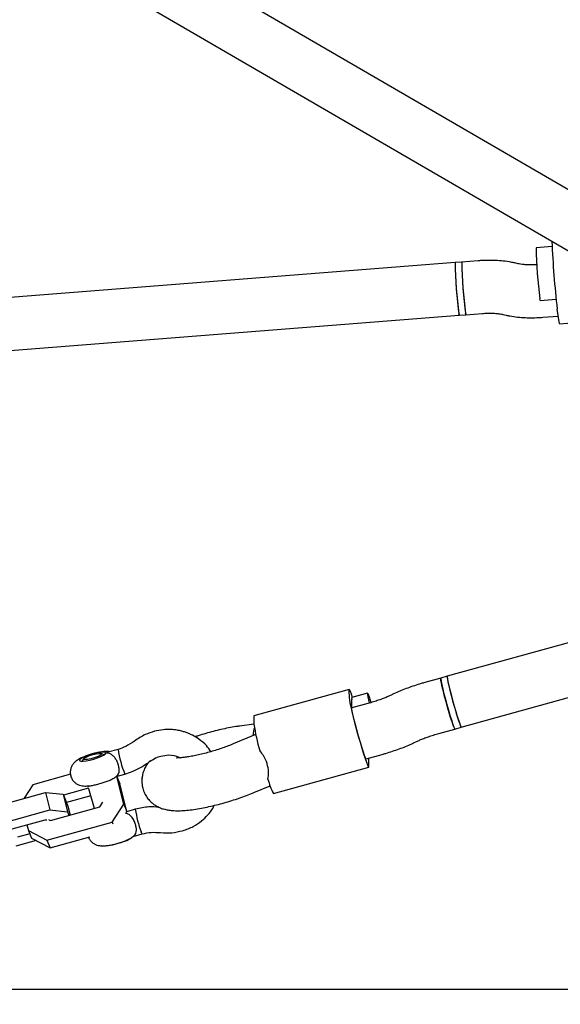
# Model space of a CAD drawing. Units: millimetres. Extents: x 4256 to 10254, y 3187 to 12575.
# Drawn here: x 6860 to 7023, y 6710 to 7008 of the extents above; entities that cross this region are included whole.
import ezdxf

# ---------------------------------------------------------------- set-up
doc = ezdxf.new("R2010")
doc.units = ezdxf.units.MM
doc.layers.add('Dimensions', color=7, linetype='Continuous')
doc.styles.get("Standard").update_dxf_attribs({"font": 'arial.ttf'})
doc.dimstyles.new('ISO-25', dxfattribs={"dimtxt": 2.5, "dimasz": 2.5, "dimexe": 1.25, "dimexo": 0.625, "dimtad": 1, "dimtxsty": 'Standard', "dimcen": 2.5, "dimadec": 0, "dimazin": 0, "dimtfac": 1, "dimtmove": 0, "dimatfit": 3, "dimfxl": 1, "dimarcsym": 0})

# ---------------------------------------------------------------- blocks, each defined once
blk = doc.blocks.new('*D36')
at = {"layer": 'Defpoints', "color": 0, "transparency": 16777216}
for p in [(6723.9, 9711.03), (6723.9, 3991.61), (10218.58, 3991.61)]:
    blk.add_point(p, dxfattribs=at)
at = {"layer": 'Dimensions', "color": 0, "lineweight": -2, "transparency": 16777216}
for p, q in [((6724.52, 9711.03), (10219.83, 9711.03)), ((10218.58, 9708.53), (10218.58, 3994.11)), ((6724.52, 3991.61), (10219.83, 3991.61))]:
    blk.add_line(p, q, dxfattribs=at)
at = {"layer": 'Dimensions', "color": 0, "transparency": 16777216}
for points in [[(10218.16, 9708.53), (10218.99, 9708.53), (10218.58, 9711.03)], [(10218.16, 3994.11), (10218.99, 3994.11), (10218.58, 3991.61)]]:
    blk.add_solid(points, dxfattribs=at)
at = {"layer": 'Dimensions', "color": 0, "transparency": 16777216, "insert": (10090.31, 6851.32), "char_height": 250, "attachment_point": 5, "rotation": 90}
blk.add_mtext('5719', dxfattribs=at)
blk = doc.blocks.new('*D37')
at = {"layer": 'Defpoints', "color": 0, "transparency": 16777216}
for p in [(4255.78, 6838.62), (9192.01, 6838.62), (9192.01, 3223.13)]:
    blk.add_point(p, dxfattribs=at)
at = {"layer": 'Dimensions', "color": 0, "lineweight": -2, "transparency": 16777216}
for p, q in [((4255.78, 6838), (4255.78, 3221.88)), ((9192.01, 6838), (9192.01, 3221.88)), ((4258.28, 3223.13), (9189.51, 3223.13))]:
    blk.add_line(p, q, dxfattribs=at)
at = {"layer": 'Dimensions', "color": 0, "transparency": 16777216}
for points in [[(4258.28, 3223.55), (4258.28, 3222.71), (4255.78, 3223.13)], [(9189.51, 3223.55), (9189.51, 3222.71), (9192.01, 3223.13)]]:
    blk.add_solid(points, dxfattribs=at)
at = {"layer": 'Dimensions', "color": 0, "transparency": 16777216, "insert": (6723.9, 3351.48), "char_height": 250, "attachment_point": 5}
blk.add_mtext('4936', dxfattribs=at)
blk = doc.blocks.new('*D38')
at = {"layer": 'Defpoints', "color": 0, "transparency": 16777216}
for p in [(6723.9, 8211.03), (6826.03, 5487.64), (8308.2, 5487.64)]:
    blk.add_point(p, dxfattribs=at)
at = {"layer": 'Dimensions', "color": 0, "lineweight": -2, "transparency": 16777216}
for p, q in [((6724.52, 8211.03), (8309.45, 8211.03)), ((8308.2, 8208.53), (8308.2, 5490.14)), ((6826.65, 5487.64), (8309.45, 5487.64))]:
    blk.add_line(p, q, dxfattribs=at)
at = {"layer": 'Dimensions', "color": 0, "transparency": 16777216}
for points in [[(8307.78, 8208.53), (8308.62, 8208.53), (8308.2, 8211.03)], [(8307.78, 5490.14), (8308.62, 5490.14), (8308.2, 5487.64)]]:
    blk.add_solid(points, dxfattribs=at)
at = {"layer": 'Dimensions', "color": 0, "transparency": 16777216, "insert": (8179.85, 6849.33), "char_height": 250, "attachment_point": 5, "rotation": 90}
blk.add_mtext('2723', dxfattribs=at)

msp = doc.modelspace()

# ---------------------------------------------------------------- linework, layer by layer
for p, q in [((7116.66, 6903.78), (6867.76, 7048.49)), ((6859.96, 7034.52), (7108.62, 6889.95)), ((7020.91, 6939.46), (7016.05, 6939.08)), ((6991.53, 6934.56), (6741.54, 6914.95)), ((6993.52, 6934.71), (6991.53, 6934.56)), ((6998.54, 6935.11), (6993.52, 6934.71)), ((7010.61, 6934.23), (7009.6, 6934.46)), ((7017.3, 6923.13), (7022.13, 6923.5)), ((6742.79, 6899), (6992.78, 6918.61)), ((6992.78, 6918.61), (6994.77, 6918.76)), ((6994.77, 6918.76), (6999.79, 6919.16)), ((7005.99, 6918.88), (7007, 6918.64)), ((7018.06, 6918), (7022.81, 6918.37)), ((7023.07, 6916.62), (7022.48, 6920.47)), ((7023.21, 6916.04), (7053.11, 6918.38)), ((7139.45, 6850.92), (6989.15, 6809.27)), ((6993.42, 6793.85), (7143.73, 6835.51)), ((6987.22, 6808.73), (6982.38, 6807.39)), ((6987.19, 6808.57), (6987.22, 6808.73)), ((6989.15, 6809.27), (6987.22, 6808.73)), ((6959.44, 6805.32), (6930.56, 6797.32)), ((6959.39, 6805.1), (6959.45, 6802.77)), ((6960.26, 6799.94), (6960.21, 6802.27)), ((6965.04, 6804.15), (6960.23, 6802.82)), ((6972.89, 6803.94), (6971.96, 6803.49)), ((6965.15, 6801.05), (6960.28, 6799.7)), ((6930.52, 6797.1), (6930.57, 6794.77)), ((6930.57, 6794.79), (6926.24, 6794.2)), ((6986.65, 6791.97), (6991.49, 6793.31)), ((6991.49, 6793.31), (6993.42, 6793.85)), ((6930.9, 6791.55), (6924.33, 6788.79)), ((6931.15, 6791.63), (6930.97, 6791.58)), ((6978.91, 6789.08), (6979.84, 6789.53)), ((6889.47, 6787.13), (6886.37, 6786.27)), ((6879.02, 6784.32), (6878.58, 6783.56)), ((6885.16, 6785.45), (6884.39, 6785.86)), ((6964.58, 6784.29), (6969.42, 6785.63)), ((6965.36, 6784.34), (6965.35, 6784.5)), ((6965.41, 6782), (6965.36, 6784.34)), ((6936.49, 6773.78), (6965.37, 6781.79)), ((6875.02, 6779.6), (6863.65, 6776.45)), ((6888.83, 6778.94), (6891.53, 6779.68)), ((6889.02, 6778.98), (6889.01, 6778.98)), ((6891.14, 6770.6), (6889.02, 6778.98)), ((6889.02, 6778.98), (6889.93, 6776.67)), ((6896.68, 6778.32), (6896.71, 6778.55)), ((6863.65, 6776.45), (6861.02, 6772.34)), ((6880.48, 6775.44), (6872.87, 6773.33)), ((6880.29, 6776.09), (6880.37, 6775.81)), ((6880.51, 6775.32), (6882.24, 6769.3)), ((6892.06, 6768.29), (6889.93, 6776.67)), ((6896.77, 6776.14), (6896.95, 6775.45)), ((6896.77, 6776.14), (6896.97, 6775.26)), ((6930.53, 6774.04), (6935.49, 6776.13)), ((6847.76, 6768.67), (6867.47, 6774.13)), ((6867.47, 6774.13), (6868.82, 6768.83)), ((6867.47, 6774.13), (6872.78, 6773.57)), ((6872.78, 6773.57), (6874.12, 6768.27)), ((6872.78, 6773.57), (6874.22, 6769.93)), ((6881.15, 6773.07), (6873.79, 6771.02)), ((6849.1, 6763.37), (6868.82, 6768.83)), ((6868.82, 6768.83), (6874.12, 6768.27)), ((6868.96, 6765.62), (6883.89, 6769.76)), ((6874.22, 6769.93), (6874.9, 6767.27)), ((6883.89, 6769.76), (6884.78, 6771.14)), ((6887.63, 6765.12), (6891.14, 6770.6)), ((6891.14, 6770.6), (6892.06, 6768.29)), ((6894.67, 6769.01), (6892.05, 6768.28)), ((6852.41, 6761.72), (6867.34, 6765.86)), ((6867.34, 6765.86), (6867.9, 6765.8)), ((6868.37, 6765.93), (6868.96, 6765.62)), ((6874.12, 6768.27), (6874.56, 6767.18)), ((6891.92, 6768.08), (6892.06, 6768.29)), ((6861.83, 6764.33), (6862.27, 6762.59)), ((6867.91, 6759.66), (6887.63, 6765.12)), ((6887.63, 6765.12), (6887.84, 6764.6)), ((6862.67, 6761.58), (6858.99, 6760.56)), ((6862.27, 6762.59), (6867.91, 6759.66)), ((6862.27, 6762.59), (6863.18, 6760.29)), ((6863.18, 6760.29), (6868.83, 6757.35)), ((6868.83, 6757.35), (6880.86, 6760.69)), ((6894.04, 6760.81), (6896.74, 6761.56)), ((6864.59, 6759.55), (6858.45, 6757.85)), ((6867.91, 6759.66), (6868.83, 6757.35)), ((7223.31, 6714.39), (6224.49, 6714.39))]:
    msp.add_line(p, q)
at = {"flags": 128}
for points in [[(7017.3, 6923.13), (7017.28, 6923.17), (7017.2, 6923.55)], [(6992.78, 6918.61), (6992.75, 6918.66), (6992.68, 6919.03)], [(6994.77, 6918.76), (6994.75, 6918.81), (6994.68, 6919.19)], [(7023.21, 6916.04), (7023.16, 6916.15), (7023.07, 6916.62)], [(6991.49, 6793.31), (6991.42, 6793.37), (6991.23, 6793.75), (6990.96, 6794.47), (6990.6, 6795.5), (6990.19, 6796.78), (6989.74, 6798.26), (6989.28, 6799.88), (6988.81, 6801.54), (6988.37, 6803.18), (6987.98, 6804.72), (6987.65, 6806.09), (6987.4, 6807.22), (6987.25, 6808.06), (6987.19, 6808.57)], [(6987.22, 6808.73), (6987.2, 6808.7), (6987.2, 6808.36), (6987.31, 6807.68), (6987.52, 6806.69), (6987.81, 6805.43), (6988.17, 6803.97), (6988.59, 6802.37), (6989.04, 6800.71), (6989.51, 6799.06), (6989.97, 6797.5), (6990.4, 6796.11), (6990.79, 6794.95), (6991.1, 6794.07), (6991.34, 6793.52), (6991.48, 6793.31), (6991.49, 6793.31)], [(6989.15, 6809.27), (6989.12, 6809.06), (6989.19, 6808.51), (6989.36, 6807.63), (6989.62, 6806.47), (6989.95, 6805.08), (6990.35, 6803.52), (6990.79, 6801.87), (6991.26, 6800.21), (6991.73, 6798.61), (6992.17, 6797.15), (6992.58, 6795.89), (6992.92, 6794.9), (6993.19, 6794.22), (6993.37, 6793.88), (6993.42, 6793.85)], [(6989.15, 6809.27), (6989.12, 6809.23), (6989.13, 6808.9), (6989.24, 6808.22), (6989.44, 6807.22), (6989.73, 6805.97), (6990.1, 6804.51), (6990.51, 6802.91), (6990.97, 6801.24), (6991.44, 6799.59), (6991.9, 6798.04), (6992.33, 6796.64), (6992.72, 6795.48), (6993.03, 6794.6), (6993.27, 6794.05), (6993.41, 6793.85), (6993.42, 6793.85)], [(6960.47, 6802.89), (6960.14, 6803.84), (6959.81, 6804.68), (6959.58, 6805.18), (6959.44, 6805.32), (6959.39, 6805.1)], [(6959.45, 6802.77), (6959.51, 6802.2), (6959.67, 6801.29), (6959.92, 6800.09), (6960.26, 6798.62), (6960.68, 6796.93), (6961.15, 6795.1), (6961.67, 6793.17), (6962.21, 6791.21), (6962.76, 6789.29), (6963.3, 6787.48), (6963.81, 6785.84), (6964.27, 6784.42), (6964.67, 6783.27), (6964.99, 6782.43), (6965.23, 6781.93), (6965.37, 6781.79), (6965.41, 6782)], [(6960.23, 6802.82), (6960.2, 6802.77), (6960.22, 6802.41)], [(6966.12, 6801.39), (6965.93, 6801.97), (6965.58, 6803), (6965.3, 6803.72), (6965.11, 6804.1), (6965.02, 6804.12), (6965.03, 6803.78), (6965.14, 6803.1), (6965.34, 6802.11), (6965.53, 6801.26)], [(6964.58, 6784.29), (6964.53, 6784.32), (6964.35, 6784.65), (6964.09, 6785.3), (6963.76, 6786.26), (6963.37, 6787.47), (6962.93, 6788.88), (6962.48, 6790.44), (6962.02, 6792.06), (6961.58, 6793.68), (6961.18, 6795.23), (6960.84, 6796.63), (6960.57, 6797.82), (6960.38, 6798.75), (6960.28, 6799.38), (6960.29, 6799.68)], [(6930.56, 6797.32), (6930.54, 6797.3), (6930.52, 6797.1)], [(6885.73, 6786.02), (6885.55, 6786.21), (6885.03, 6786.29), (6884.22, 6786.24), (6883.19, 6786.07), (6882.03, 6785.81), (6880.85, 6785.46), (6879.74, 6785.07), (6878.82, 6784.66), (6878.16, 6784.28), (6877.81, 6783.95), (6877.82, 6783.71), (6878.17, 6783.58), (6878.85, 6783.57), (6879.78, 6783.67), (6880.88, 6783.89), (6882.07, 6784.2), (6883.22, 6784.58), (6884.25, 6784.98), (6885.05, 6785.38), (6885.56, 6785.74), (6885.73, 6786.02)], [(6883.11, 6784.89), (6882.16, 6784.55), (6881.15, 6784.28), (6880.22, 6784.11), (6879.5, 6784.05), (6879.08, 6784.12), (6879.01, 6784.3), (6879.32, 6784.58), (6879.94, 6784.92), (6880.81, 6785.26), (6881.81, 6785.57), (6882.79, 6785.79), (6883.63, 6785.91), (6884.22, 6785.91), (6884.46, 6785.78), (6884.34, 6785.54), (6883.87, 6785.23), (6883.11, 6784.89)], [(6896.74, 6761.56), (6896.65, 6761.69), (6896.46, 6762.17)], [(6891.47, 6759.32), (6890.26, 6758.89), (6888.95, 6758.5), (6887.66, 6758.18), (6886.47, 6757.96), (6885.47, 6757.86), (6884.73, 6757.88), (6884.57, 6757.91)]]:
    msp.add_lwpolyline(points, dxfattribs=at)
for centre, radius, start, end in [((7159.12, 6941.88), 143.09, 181.1232, 187.3608), ((7275.21, 6950.81), 254.54, 182.2159, 186.8471), ((7110.19, 6935.84), 118.67, 180.6191, 188.3499), ((7134.59, 6937.36), 143.09, 181.1232, 187.3608), ((7113.62, 6936.11), 120.1, 180.6652, 188.3039), ((7136.59, 6937.52), 143.09, 181.1232, 187.3608), ((6960.61, 6802.3), 0.401, 165.0282, 184.5536), ((6962.95, 6800.04), 2.69, 182.1602, 187.5936), ((6992.26, 6804.33), 62.42, 188.8158, 196.336), ((6917.35, 6790.86), 28.13, 187.6151, 203.4092), ((6953.46, 6782.72), 19.17, 193.948, 207.7865), ((6927.17, 6773.85), 32.86, 188.4758, 200.8197), ((6889.19, 6766.22), 7.26, 288.312, 308.1933)]:
    msp.add_arc(centre, radius, start, end)
for centre, major_axis, ratio, start_param, end_param in [((6933.49, 6787.11), (-1.61, 7.85), 0.356203, 0.509833, 0.937794), ((6933.57, 6783.99), (-2.63, 7.57), 0.259887, 6.178391, 6.299767)]:
    msp.add_ellipse(centre, major_axis=major_axis, ratio=ratio, start_param=start_param, end_param=end_param)
for points, knots in [([(7009.6, 6934.46), (7009.22, 6934.54), (7008.11, 6934.79), (7006.18, 6935.06), (7003.82, 6935.23), (7001.49, 6935.26), (6999.73, 6935.2), (6998.76, 6935.12), (6998.54, 6935.11)], [0, 0, 0, 0, 0.112975, 0.335142, 0.546857, 0.751577, 0.941333, 1, 1, 1, 1]), ([(7016.27, 6933.91), (7016.18, 6933.91), (7015.59, 6933.87), (7014.49, 6933.85), (7013.07, 6933.89), (7011.88, 6934), (7011.08, 6934.13), (7010.73, 6934.2), (7010.61, 6934.23)], [0, 0, 0, 0, 0.0376549, 0.2661873, 0.4921322, 0.7116855, 0.8999459, 1, 1, 1, 1]), ([(6999.79, 6919.16), (7000.05, 6919.18), (7000.83, 6919.23), (7002.11, 6919.26), (7003.53, 6919.21), (7004.72, 6919.1), (7005.52, 6918.98), (7005.87, 6918.9), (7005.99, 6918.88)], [0, 0, 0, 0, 0.110028, 0.321373, 0.530326, 0.733368, 0.90747, 1, 1, 1, 1]), ([(7007, 6918.64), (7007.38, 6918.56), (7008.49, 6918.32), (7010.42, 6918.05), (7012.78, 6917.87), (7015.1, 6917.84), (7016.87, 6917.91), (7017.83, 6917.98), (7018.06, 6918)], [0, 0, 0, 0, 0.112975, 0.335142, 0.546857, 0.751577, 0.941333, 1, 1, 1, 1]), ([(6982.38, 6807.39), (6982.01, 6807.29), (6980.94, 6806.98), (6979.18, 6806.43), (6977.15, 6805.73), (6975.2, 6804.98), (6973.81, 6804.38), (6973.06, 6804.02), (6972.89, 6803.94)], [0, 0, 0, 0, 0.107066, 0.31087, 0.515745, 0.723419, 0.936856, 1, 1, 1, 1]), ([(6971.96, 6803.49), (6971.79, 6803.41), (6971.32, 6803.19), (6970.36, 6802.78), (6969.06, 6802.29), (6967.58, 6801.78), (6966.25, 6801.36), (6965.43, 6801.13), (6965.15, 6801.05)], [0, 0, 0, 0, 0.106303, 0.290608, 0.484042, 0.685625, 0.892065, 1, 1, 1, 1]), ([(6900.44, 6792.62), (6899.5, 6792.32), (6897.35, 6791.64), (6895.48, 6790.38), (6894.43, 6789.68)], [0, 0, 0, 0, 0.437347, 1, 1, 1, 1]), ([(6917.57, 6786.46), (6917.13, 6787.09), (6916.14, 6788.53), (6914.17, 6790.14), (6912.32, 6791.28), (6910.92, 6791.93), (6909.83, 6792.34), (6908.65, 6792.7), (6907.17, 6793.02), (6905.28, 6793.21), (6902.95, 6793.17), (6901.31, 6792.81), (6900.44, 6792.62)], [0, 0, 0, 0, 0.117716, 0.271202, 0.388738, 0.453915, 0.508579, 0.569247, 0.643566, 0.742119, 0.862292, 1, 1, 1, 1]), ([(6926.24, 6794.2), (6925.88, 6794.15), (6924.8, 6794), (6922.93, 6793.66), (6920.62, 6793.17), (6918.3, 6792.61), (6915.98, 6791.97), (6914.12, 6791.41), (6913.07, 6791.06), (6912.75, 6790.95)], [0, 0, 0, 0, 0.088602, 0.263458, 0.433258, 0.599951, 0.765162, 0.929984, 1, 1, 1, 1]), ([(6894.43, 6789.68), (6893.56, 6789.08), (6892.02, 6788.02), (6890.24, 6787.4), (6889.47, 6787.13)], [0, 0, 0, 0, 0.562363, 1, 1, 1, 1]), ([(6979.84, 6789.53), (6980.01, 6789.61), (6980.47, 6789.83), (6981.43, 6790.24), (6982.73, 6790.73), (6984.21, 6791.24), (6985.55, 6791.66), (6986.37, 6791.89), (6986.65, 6791.97)], [0, 0, 0, 0, 0.106303, 0.290608, 0.484042, 0.685625, 0.892065, 1, 1, 1, 1]), ([(6886.93, 6786.43), (6886.74, 6786.46), (6886.22, 6786.53), (6885.34, 6786.49), (6884.22, 6786.36), (6882.94, 6786.12), (6881.64, 6785.79), (6880.33, 6785.38), (6879.1, 6784.92), (6877.92, 6784.38), (6876.94, 6783.81), (6876.12, 6783.1), (6875.53, 6782.33), (6875.12, 6781.45), (6874.92, 6780.44), (6874.99, 6779.35), (6875.35, 6778.31), (6875.96, 6777.45), (6876.67, 6776.84), (6877.42, 6776.42), (6878.2, 6776.17), (6878.99, 6776.05), (6879.93, 6776.03), (6881.01, 6776.13), (6882.3, 6776.35), (6883.61, 6776.67), (6884.93, 6777.06), (6886.19, 6777.5), (6887.38, 6778.01), (6888.32, 6778.55), (6888.94, 6778.96), (6889.18, 6779.21), (6889.2, 6779.24)], [0, 0, 0, 0, 0.019551, 0.053379, 0.094803, 0.132284, 0.17132, 0.209519, 0.248186, 0.288886, 0.336783, 0.37081, 0.397628, 0.426158, 0.455956, 0.486625, 0.52046, 0.550103, 0.576961, 0.602215, 0.626945, 0.652828, 0.683356, 0.72688, 0.765056, 0.804697, 0.842961, 0.881433, 0.921353, 0.966334, 0.996688, 1, 1, 1, 1]), ([(6924.33, 6788.79), (6924.08, 6788.68), (6923.34, 6788.38), (6921.99, 6787.87), (6920.27, 6787.28), (6918.44, 6786.7), (6916.55, 6786.16), (6914.68, 6785.69), (6912.88, 6785.28), (6911.23, 6784.97), (6909.77, 6784.74), (6908.63, 6784.61), (6907.81, 6784.56), (6907.36, 6784.55), (6907.16, 6784.57), (6907.2, 6784.57), (6907.21, 6784.56)], [0, 0, 0, 0, 0.045238, 0.128713, 0.213894, 0.300513, 0.387855, 0.475316, 0.562172, 0.647788, 0.731358, 0.811812, 0.878615, 0.938954, 0.992964, 1, 1, 1, 1]), ([(6934.85, 6778.1), (6934.96, 6778.84), (6935.2, 6780.33), (6934.65, 6782.85), (6933.7, 6785.11), (6932.76, 6786.28), (6932.36, 6786.77)], [0, 0, 0, 0, 0.266006, 0.531719, 0.802227, 1, 1, 1, 1]), ([(6969.42, 6785.63), (6969.79, 6785.73), (6970.86, 6786.03), (6972.62, 6786.58), (6974.65, 6787.29), (6976.59, 6788.04), (6977.99, 6788.64), (6978.74, 6789), (6978.91, 6789.08)], [0, 0, 0, 0, 0.107066, 0.31087, 0.515745, 0.723419, 0.936856, 1, 1, 1, 1]), ([(6885.73, 6786.02), (6885.73, 6786.03), (6885.87, 6786.09), (6886.09, 6786.21), (6886.3, 6786.23), (6886.38, 6786.24)], [0, 0, 0, 0, 0.012692, 0.630378, 1, 1, 1, 1]), ([(6889.17, 6779.26), (6889.32, 6779.41), (6889.68, 6779.75), (6889.84, 6780.7), (6889.74, 6781.69), (6889.51, 6782.61), (6889.18, 6783.49), (6888.6, 6784.49), (6887.89, 6785.31), (6887.02, 6785.88), (6886.28, 6786.04), (6885.83, 6786.03), (6885.73, 6786.02), (6885.73, 6786.02)], [0, 0, 0, 0, 0.097844, 0.232595, 0.348733, 0.389969, 0.492751, 0.595362, 0.702341, 0.822286, 0.961771, 0.998895, 1, 1, 1, 1]), ([(6899.09, 6783.71), (6898.85, 6783.43), (6898.32, 6782.82), (6897.62, 6781.67), (6897.04, 6780.3), (6896.78, 6779.22), (6896.71, 6778.61), (6896.7, 6778.51)], [0, 0, 0, 0, 0.209226, 0.458505, 0.704869, 0.952276, 1, 1, 1, 1]), ([(6898.99, 6783.43), (6899.57, 6783.84), (6900.62, 6784.55), (6901.83, 6784.96), (6902.36, 6785.13)], [0, 0, 0, 0, 0.562294, 1, 1, 1, 1]), ([(6902.36, 6785.13), (6903.18, 6785.28), (6905.03, 6785.63), (6907.13, 6785.25), (6908.15, 6784.67), (6908.27, 6784.6)], [0, 0, 0, 0, 0.413048, 0.927739, 1, 1, 1, 1]), ([(6891.53, 6779.68), (6892.27, 6779.93), (6893.9, 6780.46), (6896.43, 6781.67), (6898.09, 6782.82), (6898.99, 6783.43)], [0, 0, 0, 0, 0.277259, 0.611367, 1, 1, 1, 1]), ([(6896.7, 6778.51), (6896.67, 6778), (6896.62, 6777.21), (6896.73, 6776.41), (6896.77, 6776.14)], [0, 0, 0, 0, 0.649581, 1, 1, 1, 1]), ([(6896.95, 6775.45), (6897.01, 6775.17), (6897.2, 6774.36), (6897.81, 6773.15), (6898.7, 6771.91), (6899.74, 6770.89), (6900.87, 6770.09), (6902.05, 6769.49), (6903.28, 6769.06), (6904.57, 6768.76), (6906.04, 6768.58), (6907.76, 6768.54), (6909.71, 6768.63), (6911.85, 6768.87), (6914.06, 6769.21), (6916.36, 6769.66), (6918.68, 6770.19), (6921.01, 6770.79), (6923.32, 6771.46), (6925.59, 6772.18), (6927.79, 6772.95), (6929.42, 6773.58), (6930.31, 6773.95), (6930.53, 6774.04)], [0, 0, 0, 0, 0.021996, 0.062105, 0.100221, 0.136967, 0.172959, 0.208918, 0.245923, 0.28584, 0.33204, 0.390642, 0.456426, 0.51615, 0.578491, 0.63784, 0.695666, 0.752728, 0.809474, 0.866239, 0.923247, 0.980872, 1, 1, 1, 1]), ([(6901.79, 6769.66), (6900.79, 6769.71), (6898.39, 6769.83), (6896.04, 6769.31), (6894.67, 6769.01)], [0, 0, 0, 0, 0.414984, 1, 1, 1, 1]), ([(6909.01, 6762.52), (6910.11, 6762.9), (6912.17, 6763.63), (6914.69, 6765.35), (6916.63, 6767.22), (6917.9, 6768.83), (6918.43, 6769.87), (6918.59, 6770.18)], [0, 0, 0, 0, 0.275151, 0.515296, 0.720002, 0.917373, 1, 1, 1, 1]), ([(6894.38, 6761.14), (6894.55, 6761.3), (6894.74, 6761.49), (6894.93, 6762.01), (6895.03, 6762.6), (6894.95, 6763.61), (6894.64, 6764.76), (6894.07, 6765.99), (6893.26, 6767.03), (6892.45, 6767.69), (6891.92, 6767.74), (6891.72, 6767.76)], [0, 0, 0, 0, 0.125479, 0.139988, 0.255579, 0.366844, 0.482016, 0.611789, 0.76236, 0.912061, 1, 1, 1, 1]), ([(6880.48, 6760.58), (6880.52, 6760.44), (6880.67, 6759.98), (6881.18, 6759.34), (6881.87, 6758.72), (6882.63, 6758.3), (6883.4, 6758.05), (6884.2, 6757.93), (6885.13, 6757.91), (6886.22, 6758.01), (6887.51, 6758.23), (6888.82, 6758.54), (6890.14, 6758.93), (6891.39, 6759.38), (6892.58, 6759.89), (6893.53, 6760.43), (6894.14, 6760.84), (6894.38, 6761.09), (6894.41, 6761.11)], [0, 0, 0, 0, 0.025775, 0.086, 0.140568, 0.191876, 0.242119, 0.294705, 0.356728, 0.445155, 0.522717, 0.603255, 0.680994, 0.759157, 0.840263, 0.931649, 0.993318, 1, 1, 1, 1]), ([(6896.74, 6761.56), (6897.66, 6761.75), (6899.51, 6762.13), (6901.4, 6762), (6902.34, 6761.94)], [0, 0, 0, 0, 0.499982, 1, 1, 1, 1]), ([(6902.34, 6761.94), (6903.47, 6761.88), (6905.72, 6761.76), (6907.91, 6762.26), (6909.01, 6762.52)], [0, 0, 0, 0, 0.499976, 1, 1, 1, 1])]:
    msp.add_open_spline(points, degree=3, knots=knots)

# ---------------------------------------------------------------- dimensions: what is measured, and where the dimension line sits
at = {"layer": 'Dimensions'}
dim = msp.add_linear_dim(base=(10218.58, 3991.61), p1=(6723.9, 9711.03), p2=(6723.9, 3991.61), angle=90, dimstyle='ISO-25', override={"dimtxt": 250, "dimdec": 0}, dxfattribs=at)
dim.commit()
dim.dimension.update_dxf_attribs({"geometry": '*D36', "text_midpoint": (10218.58, 6851.32), "dimtype": 160})
dim = msp.add_linear_dim(base=(8308.2, 5487.64), p1=(6723.9, 8211.03), p2=(6826.03, 5487.64), angle=90, dimstyle='ISO-25', override={"dimtxt": 250, "dimdec": 0}, dxfattribs=at)
dim.commit()
dim.dimension.update_dxf_attribs({"geometry": '*D38', "text_midpoint": (8179.85, 6849.33)})
dim = msp.add_linear_dim(base=(9192.01, 3223.13), p1=(4255.78, 6838.62), p2=(9192.01, 6838.62), dimstyle='ISO-25', override={"dimtxt": 250, "dimdec": 0}, dxfattribs=at)
dim.commit()
dim.dimension.update_dxf_attribs({"geometry": '*D37', "text_midpoint": (6723.9, 3223.13), "dimtype": 160})

doc.saveas('drawing.dxf')
